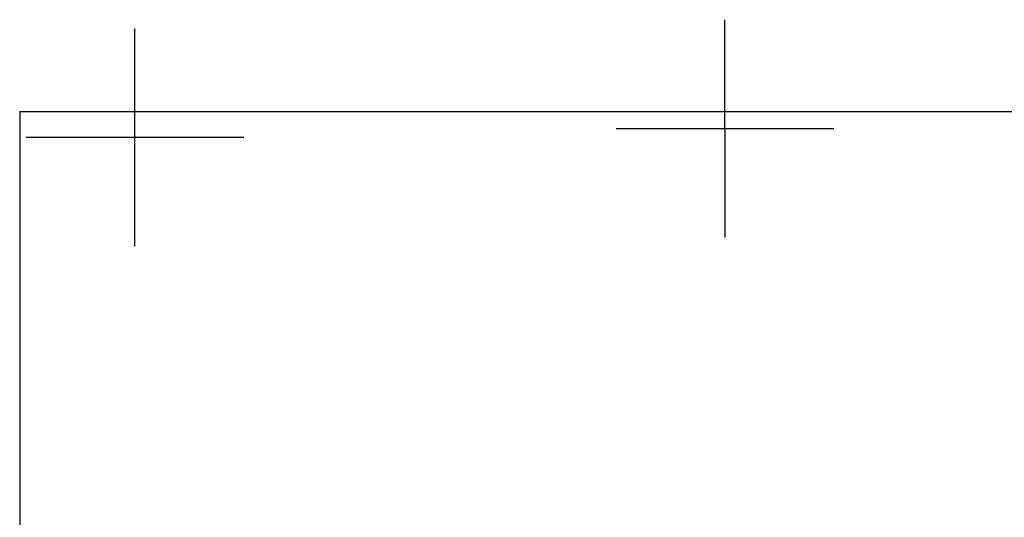
# Model space of a CAD drawing. Extents: x 1817553 to 2236108, y 15985408 to 16412029.
# Drawn here: x 1926864 to 1981149, y 16192665 to 16220085 of the extents above; entities that cross this region are included whole.
import ezdxf

# ---------------------------------------------------------------- set-up
doc = ezdxf.new("R2010")
doc.units = 0
doc.header["$MEASUREMENT"] = 0
doc.layers.add('L1', color=7, linetype='CONTINUOUS')
doc.layers.add('L23', color=7, linetype='CONTINUOUS')

# ---------------------------------------------------------------- blocks, each defined once
blk = doc.blocks.new('CROSS_8')
at = {"layer": 'L1', "color": 7, "linetype": 'CONTINUOUS'}
for p, q in [((0, -5998), (0, 5998)), ((-5998, 0), (5998, 0))]:
    blk.add_line(p, q, dxfattribs=at)
blk.add_point((0, 0), dxfattribs=at)
blk = doc.blocks.new('CROSS_9')
at = {"layer": 'L1', "color": 7, "linetype": 'CONTINUOUS'}
for p, q in [((0, -5998), (0, 5998)), ((-6003, 0), (5998, 0))]:
    blk.add_line(p, q, dxfattribs=at)
blk.add_point((0, 0), dxfattribs=at)

msp = doc.modelspace()

# ---------------------------------------------------------------- linework, layer by layer
at = {"layer": 'L23', "color": 7, "linetype": 'CONTINUOUS'}
for q in [(2233468, 16215021), (1926864, 16042094)]:
    msp.add_line((1926864, 16215021), q, dxfattribs=at)

# ---------------------------------------------------------------- block references
at = {"layer": 'L1', "color": 7, "linetype": 'CONTINUOUS', "xscale": 1.000000000173473, "yscale": 1.000000000173473, "zscale": 1.000000000173473, "rotation": 0.001067218870610318}
for name, p in [('CROSS_9', (1965750, 16214087)), ('CROSS_8', (1933216, 16213611))]:
    msp.add_blockref(name, p, dxfattribs=at)

doc.saveas('drawing.dxf')
